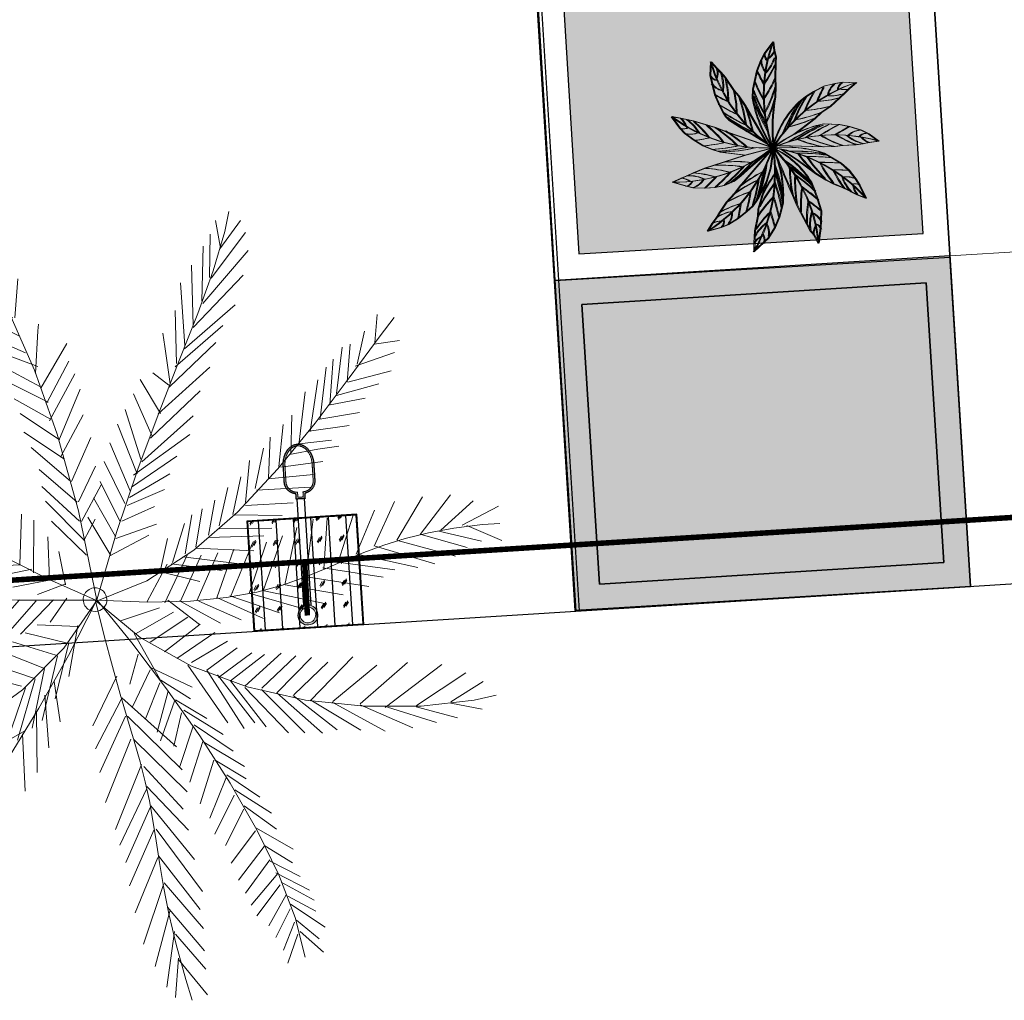
# Model space of a CAD drawing. Units: millimetres. Extents: x 681011 to 3152857, y 1779602 to 2467895.
# Drawn here: x 686440 to 686449, y 2466168 to 2466177 of the extents above; entities that cross this region are included whole.
import ezdxf

# ---------------------------------------------------------------- set-up
doc = ezdxf.new("R2010")
doc.units = ezdxf.units.MM
doc.linetypes.add('DASHED', pattern=[19.05, 12.7, -6.35])
for name, color, linetype, lineweight in [('5. TREEEE', 82, 'Continuous', 18), ('F.P. LINE', 1, 'Continuous', 30), ('SC Electrical', 5, 'Continuous', 20), ('WALL', 7, 'Continuous', 30), ('WALL LOW-HEIGHT', 7, 'Continuous', 25), ('WALL LOWHEIGHT', 7, 'Continuous', 13), ('window', 5, 'Continuous', 20)]:
    doc.layers.add(name, color=color, linetype=linetype, lineweight=lineweight)
doc.layers.add('green', color=7, linetype='Continuous', lineweight=15, true_color=0x8ea003)
for name, color, linetype in [('HATCH', 251, 'Continuous'), ('STCPL-E-CABLE ROUTING', 202, 'DASHED'), ('waLL HATCH', 253, 'Continuous')]:
    doc.layers.add(name, color=color, linetype=linetype)

# ---------------------------------------------------------------- blocks, each defined once
blk = doc.blocks.new('JH')
at = {"layer": '5. TREEEE', "color": 86, "lineweight": 15, "true_color": 0x1d7500}
for p, q in [((3601.85, 619.24), (3588.01, 651.13)), ((3602.12, 615.06), (3619.31, 648.11)), ((3439.92, 604.64), (3434.56, 633.26)), ((3441.1, 604.79), (3459.58, 633.98)), ((3596.77, 593.7), (3587.53, 632.61)), ((3593.62, 577.53), (3581.65, 619.62)), ((3597.5, 595.43), (3624.18, 624.89)), ((3436.67, 573.16), (3426.61, 610.76)), ((3437.85, 573.3), (3467.52, 618.24)), ((3588.28, 556.17), (3573.92, 609.03)), ((3593.67, 576.69), (3629.72, 604.24)), ((3435.99, 544.98), (3475.01, 596.45)), ((3436.36, 546.82), (3422.4, 591.71)), ((3582.88, 535.64), (3566.75, 590.07)), ((3575.54, 519.2), (3563.54, 574.74)), ((3588.33, 555.33), (3628, 578.91)), ((3438.26, 521.95), (3417.32, 570.15)), ((3439.44, 522.1), (3477.13, 565.04)), ((3767.12, 534.81), (3770.47, 557.87)), ((3568.25, 501.92), (3561.54, 553.59)), ((3582.94, 534.81), (3623.76, 553.42)), ((3732.47, 510.85), (3742.77, 550.3)), ((3746.93, 517.6), (3759.58, 553.47)), ((3440.82, 496.57), (3414.51, 544.7)), ((3563.26, 488.14), (3554.66, 543.06)), ((3720.36, 500.53), (3730.97, 539.19)), ((3441.34, 497.23), (3474.61, 537.23)), ((3554.97, 473.32), (3546.26, 529.91)), ((3575.59, 518.36), (3615.69, 535.25)), ((3768.68, 535.44), (3794.06, 537.56)), ((3442.65, 477.07), (3415.45, 522.7)), ((3698.3, 483.47), (3704.7, 521.34)), ((3711.5, 493.33), (3717.93, 526.68)), ((3748.95, 519.32), (3778.84, 525.97)), ((3442.14, 476.41), (3482.11, 515.45)), ((3567.41, 501.86), (3611.08, 515.62)), ((3687.89, 475.64), (3693.05, 512.11)), ((3732.78, 510.07), (3766.89, 513)), ((3547.96, 451.85), (3538.52, 506.72)), ((3722.23, 500.38), (3764.42, 505.67)), ((3447.06, 460.88), (3415.74, 501.22)), ((3676.24, 466.41), (3679.71, 495.86)), ((3711.97, 494.42), (3753.24, 497.53)), ((3231.89, 467.31), (3213, 488.69)), ((3242.3, 463.98), (3225.13, 484.6)), ((3256.69, 458.5), (3235.77, 490.19)), ((3449.48, 446.24), (3412.64, 487.68)), ((3447.58, 461.55), (3477.17, 492.72)), ((3542.45, 433), (3530.29, 491.05)), ((3562.37, 488.93), (3608.41, 491.91)), ((3654.95, 449.66), (3660.27, 488)), ((3699.22, 485.65), (3745.94, 490.96)), ((3264.21, 456.02), (3250.48, 481.7)), ((3276.77, 450.11), (3260.46, 480.19)), ((3285.26, 445.17), (3269.59, 475.78)), ((3449.48, 446.24), (3481.43, 477.71)), ((3554.19, 472.43), (3607.55, 479.25)), ((3634, 427.62), (3636.79, 476.7)), ((3644.25, 438.1), (3648.3, 479.54)), ((3687.57, 476.42), (3734.44, 483.6)), ((3296.1, 440.01), (3281.94, 467.51)), ((3452.42, 432.26), (3412.85, 471.57)), ((3539.81, 421.91), (3524.62, 474.72)), ((3675.46, 466.09), (3723.73, 472.03)), ((3229.31, 465.16), (3202.88, 456.26)), ((3240.37, 462.37), (3215.02, 452.17)), ((3252.51, 458.28), (3226.29, 445.19)), ((3309.96, 435.17), (3294.39, 460.42)), ((3325.96, 427.76), (3306.96, 461.06)), ((3453.59, 432.41), (3483.19, 463.58)), ((3547.85, 453.53), (3600.1, 464.47)), ((3620.02, 417.45), (3622.36, 460.91)), ((3666.6, 458.9), (3702.43, 459.81)), ((3265.28, 454.73), (3237.03, 438.85)), ((3274.3, 449.15), (3246.15, 427.89)), ((3454.32, 416.96), (3412.92, 456.64)), ((3455.5, 417.1), (3485.46, 450.12)), ((3542.4, 433.84), (3592.54, 451.38)), ((3611.65, 406.82), (3611.02, 450.9)), ((3655.58, 448.11), (3693.89, 451.83)), ((3284.83, 447), (3255.82, 422.84)), ((3297.28, 439.9), (3266.66, 417.68)), ((3346.36, 416.37), (3325.21, 445.69)), ((3361.07, 407.88), (3339.71, 441.39)), ((3537.65, 403.27), (3522.11, 448.5)), ((3598.92, 393.54), (3599.37, 441.67)), ((3645.02, 438.41), (3682.41, 439.95)), ((3309.31, 434.64), (3278.58, 411.23)), ((3460.13, 403.93), (3418.43, 436.4)), ((3460.13, 403.93), (3484.35, 435.04)), ((3535.85, 392.23), (3517.17, 433.89)), ((3539.86, 421.07), (3586.77, 436.71)), ((3591.01, 384.01), (3592.39, 434.32)), ((3635.41, 426.38), (3672.15, 433.99)), ((3323.48, 426.79), (3294.05, 404.46)), ((3374.7, 400.68), (3354.2, 430.54)), ((3465.79, 392.08), (3422.1, 426.1)), ((3463.29, 392.97), (3485.81, 423.26)), ((3536.76, 404.06), (3583.45, 423.05)), ((3581.08, 372.76), (3578.87, 425.24)), ((3343.35, 416.05), (3310.26, 399.41)), ((3388.02, 389.93), (3370.95, 418.29)), ((3404.34, 379.51), (3382.12, 416.68)), ((3469.98, 382.44), (3416.73, 416.47)), ((3532.74, 375.22), (3515.96, 413.64)), ((3611.96, 406.05), (3646.05, 413.49)), ((3622.67, 417.61), (3660.98, 421.34)), ((3782.2, 369.91), (3829.86, 415.42)), ((3803.98, 378.72), (3852.43, 420.02)), ((3827.16, 386.28), (3868.8, 417.58)), ((3853.77, 394.32), (3879.72, 412.95)), ((3356.23, 407.13), (3320.67, 389.52)), ((3420.23, 370.91), (3396.08, 406.47)), ((3469.98, 382.44), (3490.44, 410.09)), ((3535.9, 391.39), (3580.29, 406.88)), ((3573.33, 360.58), (3566.92, 412.27)), ((3762.75, 362.05), (3802.94, 408.15)), ((3372.88, 400.25), (3335.17, 385.22)), ((3433.65, 361.35), (3411.33, 397.34)), ((3474.53, 365.08), (3422.16, 401.6)), ((3477.11, 368.39), (3496.32, 401.26)), ((3533.04, 357.59), (3512.97, 394.95)), ((3566.83, 349.81), (3560.74, 396.2)), ((3601.57, 393.7), (3636.43, 401.46)), ((3746.27, 353.58), (3783.97, 396.87)), ((3387.91, 388.75), (3348.06, 376.31)), ((3480.56, 355.07), (3504.34, 389.7)), ((3533.69, 373.6), (3577.03, 392.38)), ((3592.88, 383.86), (3624.95, 389.58)), ((3727.75, 347.91), (3768.42, 390.58)), ((3856.42, 394.49), (3879.8, 390.37)), ((3206.8, 356.27), (3174.31, 382.94)), ((3229.56, 353.71), (3197.52, 381.47)), ((3254.19, 346.48), (3214.35, 380.13)), ((3276.17, 343.6), (3234.6, 379.27)), ((3325.27, 336.3), (3268.41, 378.46)), ((3404.87, 378.87), (3368.03, 366.74)), ((3443.1, 353.94), (3426.03, 382.3)), ((3532.99, 358.42), (3574.66, 377.09)), ((3582.17, 372.29), (3616.89, 378.18)), ((3703.64, 338.16), (3746.16, 385.2)), ((3806.16, 377.79), (3856.32, 379.07)), ((3827.79, 384.72), (3867.35, 385.34)), ((3300.96, 338.24), (3252.06, 376.37)), ((3346.31, 331.24), (3297.57, 371.25)), ((3418.94, 369.84), (3382.09, 357.72)), ((3473.05, 329.76), (3454.6, 368.97)), ((3486.73, 343.88), (3511.98, 376.31)), ((3533.75, 346.71), (3511.71, 375.54)), ((3559.7, 340.59), (3550.85, 375.92)), ((3576.13, 362.61), (3611.63, 368.82)), ((3659.92, 323.2), (3701.66, 369.93)), ((3681.24, 330.91), (3724.38, 376.4)), ((3784.07, 369.77), (3838.91, 368.41)), ((3364.09, 327.57), (3324.23, 365.74)), ((3382.32, 324.99), (3343.4, 360.82)), ((3406.81, 315.89), (3359.12, 364.46)), ((3428.17, 310.05), (3379.08, 359.86)), ((3431.07, 359.2), (3400.67, 352.45)), ((3460.92, 340.4), (3443.75, 367.58)), ((3495.55, 330.63), (3518.16, 365.12)), ((3531.4, 344.03), (3574.63, 364.48)), ((3568.07, 351.21), (3603.55, 361.94)), ((3647.64, 315.53), (3684.85, 366.75)), ((3765.4, 362.22), (3823.05, 358.38)), ((3207.58, 356.58), (3171.61, 353.8)), ((3231.74, 352.78), (3181.14, 345.9)), ((3444.7, 304.97), (3400.13, 354.8)), ((3441.81, 352.86), (3405.5, 340.09)), ((3503.2, 317.24), (3522.79, 351.95)), ((3636.59, 313.77), (3665.11, 355.15)), ((3749.38, 354.84), (3797.83, 353.62)), ((3251.38, 348.96), (3199.87, 335.37)), ((3274.61, 342.97), (3220.47, 324.7)), ((3450.83, 347.28), (3413.55, 336.98)), ((3503.35, 316.06), (3457.67, 342.06)), ((3532.43, 328.13), (3566.56, 346.31)), ((3560.01, 339.81), (3589.9, 346.47)), ((3620.09, 309.82), (3634.46, 343.67)), ((3627.41, 311.87), (3648.77, 348.55)), ((3729.62, 347.76), (3740.89, 333.31)), ((3299.4, 337.61), (3248.85, 317.17)), ((3324.34, 334.12), (3273.63, 311.81)), ((3458.45, 339.43), (3425.69, 326.34)), ((3515.04, 303.77), (3526.75, 339.3)), ((3589.91, 299.43), (3603.02, 336.39)), ((3605.78, 304.94), (3619.07, 334.74)), ((3683.26, 332.63), (3721.79, 315.64)), ((3703.79, 340.03), (3734.7, 321.77)), ((3344.76, 330.61), (3294.83, 308.62)), ((3362.22, 327.72), (3310.58, 303.23)), ((3384.04, 322.97), (3324.93, 299.07)), ((3470.15, 330.62), (3436.53, 314.63)), ((3574.04, 293.92), (3593.07, 329.66)), ((3484.65, 319.77), (3457.15, 312.15)), ((3649.03, 318.8), (3694.27, 300.9)), ((3662.11, 322.28), (3707.65, 308.11)), ((3406.98, 313.24), (3349.42, 289.97)), ((3428.02, 308.18), (3376.86, 284.78)), ((3621.81, 307.8), (3660.2, 288.94)), ((3633.48, 312.51), (3677.16, 293.98)), ((3443.15, 304.34), (3398.37, 280.81)), ((3464.66, 300.37), (3419.25, 278.39)), ((3591.78, 299.28), (3627.06, 279.16)), ((3605.63, 303.07), (3641.83, 285.13)), ((3574.5, 295.01), (3609.32, 273.8)), ((3588.24, 270.4), (3607.49, 280.66)), ((3605.56, 268.23), (3638.87, 285.98)), ((3623.27, 265.31), (3655.9, 280.8)), ((3574.67, 272.67), (3605.9, 240.84)), ((3587.85, 271.14), (3624.05, 235.31)), ((3641.82, 259.04), (3681.9, 276.6)), ((3664.22, 249.12), (3702.72, 269.64)), ((3510.74, 264.71), (3464.19, 256.75)), ((3509.65, 265.17), (3511.18, 227.8)), ((3605.61, 266.35), (3637.28, 231.9)), ((3622.93, 264.18), (3652.72, 229.68)), ((3679.27, 247.63), (3726.06, 266.87)), ((3697.13, 239.09), (3740.07, 261.98)), ((3495.04, 256.55), (3443.99, 244.06)), ((3494.57, 255.46), (3503.9, 216.71)), ((3535.55, 254.83), (3513.63, 239.64)), ((3548.63, 253.79), (3539.07, 228.21)), ((3547.86, 253.48), (3578.25, 247.67)), ((3642.22, 258.3), (3672.8, 222.32)), ((3662.25, 252.82), (3686.86, 215.56)), ((3713.71, 236.53), (3751.47, 256.65)), ((3726.99, 231.24), (3767.65, 254.82)), ((3459.79, 243.18), (3422.86, 248.87)), ((3482.92, 246.23), (3424.24, 232.46)), ((3483.55, 244.67), (3495.84, 205.31)), ((3534.19, 242.52), (3502.83, 212.66)), ((3680.01, 248.03), (3703.84, 212.25)), ((3447.25, 234.73), (3399.25, 238.35)), ((3471.44, 234.35), (3417.11, 223.25)), ((3471.44, 234.35), (3486.84, 196.25)), ((3551.96, 238.85), (3545.54, 205.5)), ((3552.74, 239.17), (3591.38, 237.59)), ((3698.61, 239.88), (3717.11, 206.97)), ((3714.06, 237.66), (3733.44, 199.51)), ((3431.85, 227.27), (3376.82, 227.67)), ((3462.12, 226.06), (3406.25, 209.81)), ((3462.43, 225.28), (3475.82, 185.46)), ((3533.31, 226.79), (3496.5, 194.72)), ((3558.71, 224.39), (3606.53, 224.72)), ((3728.12, 230.9), (3748.24, 193.15)), ((3746.57, 228.38), (3758.26, 197.54)), ((3412.12, 214.42), (3359.76, 216.85)), ((3414.79, 216.45), (3390.33, 173.72)), ((3453.9, 217.31), (3393.53, 196.52)), ((3561.99, 223), (3554.63, 187.46)), ((3759.25, 217.07), (3771.63, 188.5)), ((3455.47, 213.42), (3464.95, 176.54)), ((3533.99, 211.68), (3494.7, 176.8)), ((3566.07, 212.89), (3564.2, 170.52)), ((3566.39, 212.11), (3612.02, 213.37)), ((3774.4, 211.84), (3789.88, 179.22)), ((3791.03, 207.4), (3826.61, 210.2)), ((3391.37, 202.91), (3340.69, 204.51)), ((3393.37, 204.43), (3374.28, 161.56)), ((3444.76, 201.85), (3384.23, 183.72)), ((3444.76, 201.85), (3456.87, 169.66)), ((3573.6, 198.74), (3620.79, 200.63)), ((3791.08, 205.52), (3804.34, 171.72)), ((3808.59, 195.85), (3841.46, 201.96)), ((3373.64, 191.58), (3318.95, 190.14)), ((3372.97, 191.08), (3366.77, 154.81)), ((3438.09, 193.73), (3386.76, 172.98)), ((3435.44, 193.56), (3448.81, 158.26)), ((3535.75, 196.11), (3489.78, 157.63)), ((3533.57, 197.04), (3556.22, 179.06)), ((3573.45, 196.88), (3575, 154.98)), ((3583.31, 183.67), (3630.03, 188.98)), ((3807.85, 195.45), (3814.6, 166.73)), ((3822.31, 187.95), (3862.23, 196.87)), ((3357.24, 181.27), (3299.9, 173.61)), ((3359.59, 180.95), (3355.4, 146.2)), ((3429.4, 183.88), (3380.4, 164.08)), ((3429.4, 183.88), (3444.18, 147.34)), ((3533.47, 181.62), (3492.3, 151.41)), ((3533.62, 183.49), (3563.17, 152.91)), ((3822.7, 187.21), (3832.46, 158.19)), ((3832.62, 181.09), (3849.53, 151.14)), ((3837.06, 183.46), (3872.44, 179.5)), ((3420.25, 172.95), (3369.56, 146.13)), ((3421.34, 172.48), (3441.11, 132.53)), ((3589.58, 172.64), (3639.89, 175.78)), ((3337.85, 166.58), (3276.99, 159.4)), ((3341.2, 169.11), (3348.71, 141.13)), ((3532.44, 164.01), (3489.56, 131.3)), ((3536.02, 166.36), (3563.86, 133.29)), ((3599.76, 158.66), (3648.81, 164.91)), ((3850.92, 169.93), (3888.62, 163.41)), ((3851.66, 170.33), (3872.57, 145.36)), ((3320.47, 153.41), (3255.59, 143.19)), ((3414.23, 158.75), (3365.41, 131.78)), ((3415.32, 158.29), (3435.24, 120.2)), ((3607.58, 148.25), (3660.37, 154.21)), ((3319.13, 152.39), (3295.68, 108.32)), ((3407.57, 146.11), (3360.79, 116.34)), ((3407.57, 146.11), (3429.68, 107.1)), ((3537.01, 150.48), (3493.67, 116.68)), ((3537.01, 150.48), (3562.67, 118.33)), ((3596.31, 151.85), (3625.84, 120.62)), ((3621.04, 132.88), (3672.86, 145.68)), ((3301.74, 139.22), (3248.78, 128.56)), ((3297.71, 140.38), (3276.96, 94.14)), ((3634.95, 118.6), (3685.99, 135.61)), ((3282.01, 126.38), (3230.42, 108.34)), ((3281.34, 125.87), (3263.22, 90.05)), ((3333.33, 129.48), (3332.32, 130.82)), ((3401.23, 132.69), (3360.06, 102.48)), ((3401.55, 131.91), (3421.47, 93.83)), ((3538.63, 133.04), (3495.6, 98.46)), ((3537.22, 134.28), (3566.47, 99.97)), ((3601.29, 134.48), (3632.81, 104.79)), ((3392.56, 118.33), (3353.9, 81.9)), ((3392.25, 119.11), (3419.99, 70.61)), ((3636.04, 118.14), (3652.75, 63.37)), ((3649.48, 107.28), (3692.26, 124.57)), ((3265.96, 114.22), (3220.94, 91.68)), ((3262.94, 114.03), (3246.49, 81.58)), ((3539.01, 114.2), (3496.76, 79.93)), ((3540.25, 115.6), (3568.87, 82.84)), ((3607.96, 116.3), (3631.98, 93.54)), ((3649.94, 108.37), (3666.02, 55.16)), ((3385.46, 100.08), (3346.97, 61)), ((3385.77, 99.3), (3406.82, 51.72)), ((3539.2, 102.51), (3495.75, 57.81)), ((3540.45, 103.92), (3571.27, 65.72)), ((3615.59, 100.99), (3640.35, 74.55)), ((3659.64, 97.82), (3704.95, 104.37)), ((3241.89, 95.98), (3210.93, 79.89)), ((3244.24, 95.66), (3230.44, 69.42)), ((3660.42, 98.13), (3676.79, 48.66)), ((3541.9, 89.13), (3572.26, 49.83)), ((3619.69, 86.12), (3647.83, 58.06)), ((3674.17, 86.5), (3717.62, 88.69)), ((3674.48, 85.72), (3687.76, 30.48)), ((3376.04, 76.37), (3342.7, 35.75)), ((3377.13, 75.91), (3401.62, 24.28)), ((3542.11, 72.93), (3576.23, 28.82)), ((3687.92, 74.87), (3732.78, 75.81)), ((3688.23, 74.09), (3697.31, 18.05)), ((3543.52, 71.69), (3517.65, 30.47)), ((3367.55, 54.84), (3390.98, -5.35)), ((3545.14, 54.25), (3524.37, 25.05)), ((3545.14, 54.25), (3574.41, 15.42)), ((3701.68, 58.72), (3747.65, 54.68)), ((3702, 57.94), (3712, 4.09)), ((3367.4, 52.97), (3341.68, 13.63)), ((3544.41, 40.39), (3527.08, 7.14)), ((3545.5, 39.92), (3576.97, -4.35)), ((3715.76, 41.79), (3760.19, 32.61)), ((3716.08, 41.02), (3723.55, -2.1)), ((3360.48, 27.56), (3340.51, -5.85)), ((3361.58, 27.1), (3377.8, -24.25)), ((3725.94, 27.81), (3734.49, -11.25)), ((3547.27, 24.35), (3524.19, -10.31)), ((3548.83, 24.98), (3579.54, -24.13)), ((3727.34, 26.57), (3764.16, 11.6)), ((3740.02, 10.89), (3769.85, -11.43)), ((3550.61, 4.89), (3528.15, -31.32)), ((3552.18, 1.01), (3581.34, -48.73)), ((3741.59, 7), (3742.96, -27.73)), ((3354.99, -3.61), (3341.99, -29.67)), ((3356.08, -4.08), (3365.86, -37.22)), ((3551.49, -21.89), (3527.28, -47.06)), ((3553.04, -21.26), (3581.72, -67.58)), ((3552.03, -43.39), (3534.03, -61.52)), ((3554.51, -40.57), (3578.52, -88.77)), ((3552.86, -56.62), (3540.16, -78.94)), ((3552.08, -56.94), (3569.52, -97.84))]:
    blk.add_line(p, q, dxfattribs=at)
for points in [[(3533.42, 280.95), (3499.66, 321.61), (3473.62, 368.33), (3454.83, 419.2), (3442.8, 472.31), (3437.06, 525.75), (3437.14, 577.62), (3442.55, 626.01), (3447.34, 646.04)], [(3533.74, 281.98), (3531.96, 328.47), (3532.89, 367.57), (3536.07, 400.37), (3541.05, 427.95), (3547.37, 451.39), (3554.61, 471.78), (3562.29, 490.19), (3569.98, 507.7), (3577.28, 525.31), (3584, 543.59), (3590.03, 563.05), (3595.24, 584.17), (3599.5, 607.45), (3602.68, 633.37), (3603.78, 649.37)], [(3532.8, 281.77), (3551.29, 327.8), (3579.19, 370.65), (3614.06, 410.4), (3653.48, 447.15), (3695.02, 480.97), (3736.23, 511.96), (3774.7, 540.21), (3791.35, 553.01)], [(3666.55, 457.79), (3671.25, 483.58), (3674.15, 502.7)], [(3535.32, 281.2), (3495.01, 313.89), (3453.01, 345.75), (3410.08, 375.91), (3367, 403.54), (3324.53, 427.79), (3283.44, 447.82), (3244.5, 462.78), (3208.48, 471.83)], [(3532.02, 281.46), (3595.57, 300), (3653.05, 319.41), (3705.04, 338.8), (3752.12, 357.3), (3794.86, 374.06), (3833.84, 388.19), (3869.63, 398.82), (3887.87, 402.27)], [(3533.11, 280.99), (3501.33, 288.89), (3473.19, 296.41), (3448.17, 303.51), (3425.72, 310.1), (3405.3, 316.13), (3386.37, 321.52), (3368.4, 326.21), (3350.83, 330.13), (3333.13, 333.31), (3314.64, 336.15), (3294.74, 339.18), (3272.78, 342.88), (3248.12, 347.77), (3220.1, 354.35), (3188.09, 363.12), (3169.2, 369.04)], [(3730.97, 348.99), (3765.01, 344.14), (3777.04, 342.22)], [(3532.76, 281.62), (3483.33, 256.22), (3435.43, 229.34), (3389.4, 201.33), (3345.56, 172.55), (3304.25, 143.37), (3265.8, 114.15), (3230.54, 85.24), (3220.23, 76.07)], [(3533.58, 282.09), (3489.97, 252.23), (3452.13, 214.43), (3420.12, 170.66), (3394.01, 122.87), (3373.85, 73.04), (3359.71, 23.13), (3351.66, -24.89), (3350.78, -45.46)], [(3532.38, 282.45), (3615.25, 265.46), (3685.05, 246.13), (3743.31, 225.34), (3791.54, 203.99), (3831.26, 182.96), (3864, 163.14), (3884.05, 150.12)], [(3533.89, 281.31), (3533.73, 209.97), (3536.55, 146.47), (3541.16, 90.15), (3546.34, 40.37), (3550.88, -3.51), (3553.56, -42.16), (3553.18, -76.22), (3550.65, -92.58)], [(3533.89, 281.31), (3552.46, 238.66), (3570.26, 203.83), (3587.36, 175.66), (3603.81, 152.97), (3619.68, 134.6), (3635.04, 119.37), (3649.95, 106.11), (3664.48, 93.67), (3678.69, 80.97), (3692.69, 67.42), (3706.56, 52.5), (3720.42, 35.73), (3734.35, 16.61), (3748.47, -5.36), (3756.4, -19.3)], [(3740.35, 226.39), (3779.15, 228.45), (3785.25, 228.86)], [(3377.16, 193.29), (3351.41, 195.59), (3326.63, 195.2)], [(3332.83, 163.56), (3329.55, 135.44), (3328.03, 125.69)]]:
    blk.add_lwpolyline(points, dxfattribs=at)
blk.add_lwpolyline([(3524.22, 276.49, 1), (3544.19, 284.57, 1)], format="xyb", close=True, dxfattribs=at)
blk = doc.blocks.new('Z$W@#4CBD3CC2')
at = {"layer": '5. TREEEE', "color": 84, "xscale": 0.004914410756502259, "yscale": 0.004914410756502259, "zscale": 0.004914410756502259, "rotation": 90}
blk.add_blockref('JH', (3.3858, -15.3662), dxfattribs=at)
blk = doc.blocks.new('Z$W@#02E1351C')
at = {"layer": '5. TREEEE', "color": 72}
for p, q in [((1.408, 3.077), (1.533, 3.261)), ((1.533, 3.261), (1.557, 3.129)), ((1.356, 2.966), (1.408, 3.077)), ((1.557, 3.129), (1.583, 3.031)), ((0.579, 2.919), (0.579, 2.709)), ((0.579, 2.919), (0.677, 2.821)), ((1.298, 2.806), (1.356, 2.966)), ((1.583, 3.031), (1.583, 2.938)), ((1.583, 2.938), (1.583, 2.702)), ((0.677, 2.821), (0.736, 2.763)), ((0.736, 2.763), (0.808, 2.69)), ((1.268, 2.637), (1.298, 2.806)), ((0.579, 2.709), (0.659, 2.411)), ((0.808, 2.69), (0.951, 2.487)), ((1.247, 2.517), (1.268, 2.637)), ((1.583, 2.702), (1.594, 2.574)), ((2.193, 2.516), (2.348, 2.605)), ((2.348, 2.605), (2.519, 2.651)), ((2.519, 2.651), (2.636, 2.672)), ((2.636, 2.672), (2.825, 2.672)), ((2.839, 2.677), (2.733, 2.572)), ((0.951, 2.487), (1.029, 2.409)), ((1.247, 2.378), (1.247, 2.517)), ((1.594, 2.574), (1.594, 2.408)), ((2.072, 2.431), (2.193, 2.516)), ((2.666, 2.504), (2.592, 2.43)), ((2.733, 2.572), (2.666, 2.504)), ((0.659, 2.411), (0.73, 2.259)), ((1.029, 2.409), (1.13, 2.264)), ((1.964, 2.341), (2.072, 2.431)), ((2.451, 2.289), (2.315, 2.194)), ((2.592, 2.43), (2.451, 2.289)), ((0.73, 2.259), (0.798, 2.141)), ((0.798, 2.141), (0.843, 2.077)), ((1.13, 2.264), (1.494, 1.681)), ((2.315, 2.194), (2.214, 2.093)), ((0.138, 1.878), (0, 2.051)), ((0.136, 2.033), (0, 2.051)), ((0.332, 1.998), (0.136, 2.033)), ((0.542, 1.942), (0.332, 1.998)), ((0.843, 2.077), (0.893, 2.026)), ((0.893, 2.026), (1.494, 1.681)), ((2.214, 2.093), (1.911, 1.845)), ((2.357, 2.018), (2.602, 2.018)), ((2.602, 2.018), (2.756, 1.991)), ((2.756, 1.991), (2.945, 1.94)), ((0.138, 1.878), (0.217, 1.799)), ((0.684, 1.904), (0.542, 1.942)), ((0.872, 1.839), (0.684, 1.904)), ((1.583, 1.622), (0.872, 1.839)), ((2.945, 1.94), (3.059, 1.887)), ((3.059, 1.887), (3.215, 1.78)), ((0.217, 1.799), (0.368, 1.694)), ((0.368, 1.694), (0.506, 1.614)), ((2.657, 1.694), (2.537, 1.673)), ((2.88, 1.714), (2.657, 1.694)), ((2.988, 1.733), (2.88, 1.714)), ((3.066, 1.754), (2.988, 1.733)), ((3.215, 1.78), (3.066, 1.754)), ((0.506, 1.614), (0.646, 1.563)), ((0.646, 1.563), (0.776, 1.528)), ((0.776, 1.528), (1.159, 1.494)), ((1, 1.084), (1.583, 1.622)), ((1.583, 1.622), (1.094, 1.008)), ((1.159, 1.494), (1.583, 1.622)), ((1.583, 1.524), (1.583, 1.624)), ((2.37, 1.662), (1.671, 1.662)), ((1.959, 1.451), (1.711, 1.604)), ((2.537, 1.673), (2.37, 1.662)), ((2.378, 1.566), (2.646, 1.418)), ((0.83, 1.375), (0.684, 1.322)), ((1.159, 1.494), (0.83, 1.375)), ((1.559, 1.303), (1.583, 1.524)), ((2.266, 1.244), (1.959, 1.451)), ((2.646, 1.418), (2.772, 1.312)), ((0.541, 1.269), (0.372, 1.191)), ((0.684, 1.322), (0.541, 1.269)), ((1.504, 1.097), (1.559, 1.303)), ((2.429, 1.15), (2.266, 1.244)), ((2.772, 1.312), (2.881, 1.183)), ((0.185, 1.104), (0.05, 1.039)), ((0.276, 1.146), (0.185, 1.104)), ((0.372, 1.191), (0.276, 1.146)), ((0.848, 1.013), (1, 1.084)), ((1.384, 0.839), (1.504, 1.097)), ((1.504, 1.097), (1.448, 0.887)), ((2.194, 1.109), (2.254, 0.98)), ((2.549, 1.093), (2.429, 1.15)), ((2.712, 1.034), (2.549, 1.093)), ((2.881, 1.183), (2.947, 1.089)), ((2.947, 1.089), (3.051, 0.89)), ((0.05, 1.039), (0.267, 0.981)), ((0.267, 0.981), (0.373, 0.962)), ((0.373, 0.962), (0.554, 0.962)), ((0.554, 0.962), (0.709, 0.976)), ((0.709, 0.976), (0.848, 1.013)), ((1.094, 1.008), (1.016, 0.896)), ((2.254, 0.98), (2.302, 0.85)), ((2.917, 0.939), (2.712, 1.034)), ((3.051, 0.89), (2.917, 0.939)), ((1.016, 0.896), (0.897, 0.755)), ((1.299, 0.707), (1.351, 0.783)), ((1.351, 0.783), (1.384, 0.839)), ((1.448, 0.887), (1.389, 0.667)), ((1.753, 0.687), (1.767, 0.767)), ((1.767, 0.767), (1.767, 0.846)), ((1.991, 0.738), (1.918, 0.893)), ((2.302, 0.85), (2.367, 0.669)), ((0.897, 0.755), (0.798, 0.597)), ((1.081, 0.51), (1.206, 0.615)), ((1.206, 0.615), (1.299, 0.707)), ((1.389, 0.667), (1.389, 0.556)), ((1.717, 0.55), (1.753, 0.687)), ((2.054, 0.629), (1.991, 0.738)), ((2.153, 0.457), (2.054, 0.629)), ((2.367, 0.669), (2.367, 0.517)), ((0.749, 0.511), (0.684, 0.419)), ((0.798, 0.597), (0.749, 0.511)), ((0.932, 0.413), (1.081, 0.51)), ((1.389, 0.556), (1.348, 0.326)), ((1.658, 0.389), (1.717, 0.55)), ((2.367, 0.517), (2.367, 0.401)), ((0.684, 0.419), (0.616, 0.297)), ((0.616, 0.297), (0.824, 0.36)), ((0.824, 0.36), (0.932, 0.413)), ((1.348, 0.326), (1.348, 0.229)), ((1.561, 0.22), (1.658, 0.389)), ((2.213, 0.353), (2.153, 0.457)), ((2.26, 0.306), (2.213, 0.353)), ((2.34, 0.167), (2.26, 0.306)), ((2.367, 0.401), (2.34, 0.167)), ((1.34, 0), (1.496, 0.155)), ((1.348, 0.229), (1.348, 0.147)), ((1.496, 0.155), (1.561, 0.22)), ((1.348, 0.147), (1.348, 0.015))]:
    blk.add_line(p, q, dxfattribs=at)
for centre, radius, start, end in [((3.827, 2.51), 2.414, 161.8706, 201.5936), ((1.532, 3.065), 0.125, 173.7791, 233.0395), ((1.284, 3.222), 0.288, 308.4321, 338.3515), ((2.876, 3.66), 2.414, 197.8706, 237.5936), ((1.653, 2.989), 0.297, 182.879, 221.5346), ((0.157, 3.457), 1.518, 326.0526, 338.8318), ((0.998, 3.169), 0.584, 317.4391, 345.0127), ((0.401, 2.741), 0.288, 344.4321, 14.3515), ((3.853, 4.065), 2.848, 206.1883, 211.1386), ((0.693, 2.76), 0.125, 209.7791, 269.0395), ((0.2, 2.53), 0.584, 353.4391, 21.0127), ((-0.649, 2.268), 1.518, 2.0526, 14.8318), ((3.855, 3.829), 2.848, 204.5673, 211.2107), ((-0.148, 3.369), 1.855, 327.5529, 339.111), ((3.671, 0.411), 2.414, 110.5185, 149.8955), ((2.699, 2.415), 0.297, 131.1808, 169.8364), ((2.684, 2.557), 0.125, 122.081, 181.3414), ((0.836, 2.769), 0.297, 218.879, 257.5346), ((-0.844, 2.018), 1.855, 3.5529, 15.111), ((3.877, 3.61), 2.848, 202.9483, 211.3077), ((-0.82, 3.224), 2.5, 334.6755, 344.6307), ((4.723, 1.207), 2.848, 152.8691, 159.5126), ((4.907, 1.355), 2.848, 154.4902, 159.4404), ((2.435, 3.04), 0.584, 265.741, 293.3146), ((2.653, 2.848), 0.288, 256.734, 286.6534), ((1.983, 4.933), 2.848, 242.1883, 247.1386), ((-1.302, 1.506), 2.5, 10.6755, 20.6307), ((3.107, 2.755), 1.898, 191.4328, 216.5672), ((3.904, 3.464), 2.848, 201.6825, 211.4019), ((3.929, 3.356), 2.848, 200.5186, 211.4981), ((-0.646, 2.903), 2.294, 337.0347, 347.4268), ((4.426, 2.024), 2.858, 172.2674, 187.7326), ((3.004, 1.328), 1.451, 135.7618, 168.2382), ((4.398, 0.856), 2.848, 148.8205, 159.8), ((4.467, 0.943), 2.848, 149.9844, 159.7037), ((4.565, 1.054), 2.848, 151.2501, 159.6096), ((1.881, 4.063), 1.855, 275.8548, 287.4128), ((2.139, 3.879), 1.518, 274.3545, 287.1337), ((2.123, 4.743), 2.848, 240.5673, 247.2107), ((2.27, 4.579), 2.848, 238.9483, 247.3077), ((-0.974, 1.349), 2.294, 13.0347, 23.4268), ((1.351, 4.5), 2.5, 282.9774, 292.9325), ((1.386, 4.028), 2.414, 234.9681, 274.6912), ((-0.035, 1.801), 0.288, 21.5297, 51.4491), ((-0.068, 1.512), 0.584, 30.5366, 58.1102), ((-0.587, 0.791), 1.518, 39.1502, 51.9294), ((2.378, 4.476), 2.848, 237.6825, 247.4019), ((2.462, 4.404), 2.848, 236.5186, 247.4981), ((2.843, 0.108), 1.971, 104.2752, 129.7248), ((1.207, 4.165), 2.294, 285.3366, 295.7287), ((3.469, -0.604), 2.848, 114.3202, 125.2997), ((3.575, -0.571), 2.848, 115.4841, 125.2035), ((3.719, -0.535), 2.848, 116.7498, 125.1093), ((3.936, -0.498), 2.848, 118.3688, 125.0123), ((4.171, -0.481), 2.848, 119.9899, 124.9402), ((0.187, 1.993), 0.125, 246.8767, 306.1371), ((-0.592, 0.474), 1.855, 40.6505, 52.2085), ((-0.648, -0.211), 2.5, 47.7731, 57.7282), ((-0.291, -0.138), 2.294, 50.1322, 60.5244), ((2.618, -0.558), 2.414, 75.6722, 115.3952), ((3.211, 3.465), 1.855, 241.3545, 252.9126), ((3.319, 3.167), 1.518, 239.8542, 252.6334), ((3.088, 2.308), 0.584, 231.2407, 258.8143), ((2.951, 1.643), 0.297, 96.6805, 135.3361), ((3.02, 1.769), 0.125, 87.5807, 146.8411), ((3.16, 2.026), 0.288, 222.2337, 252.1531), ((0.295, 2.086), 0.297, 255.9765, 294.6321), ((-0.095, 4.504), 2.848, 279.2858, 284.2361), ((0.131, 4.437), 2.848, 277.6648, 284.3082), ((2.714, 3.931), 2.294, 250.8363, 261.2284), ((3.022, 4.126), 2.5, 248.4771, 258.4323), ((0.009, 3.452), 2.414, 270.9681, 310.6912), ((-0.734, 2.297), 2.414, 304.0339, 343.7569), ((0.347, 4.395), 2.848, 276.0458, 284.4052), ((0.495, 4.378), 2.848, 274.7801, 284.4994), ((0.606, 4.371), 2.848, 273.6161, 284.5957), ((-0.783, 1.147), 2.414, 332.034, 11.355), ((1.843, -0.381), 2.02, 74.6147, 97.3853), ((75.339, 35.13), 81.01, 204.43254, 205), ((1.046, 0.362), 1.37, 33.0736, 66.9264), ((0.044, 0.846), 1.724, 0, 26.7507), ((1.304, -0.775), 2.414, 43.6319, 83.355), ((-0.052, -0.153), 2.414, 7.6319, 47.355), ((2.001, -1.265), 2.848, 82.2799, 93.2595), ((2.108, -1.294), 2.848, 83.4439, 93.1632), ((3.766, 2.979), 2.294, 218.796, 229.1882), ((1.101, -0.904), 2.294, 86.1322, 96.5244), ((-0.917, 3.212), 2.848, 310.7801, 320.4994), ((-0.823, 3.272), 2.848, 309.6161, 320.5957), ((-1.334, 1.692), 2.848, 342.6819, 353.6614), ((0.224, -0.959), 2.848, 46.2799, 57.2595), ((2.249, -1.34), 2.848, 84.7096, 93.069), ((4.131, 2.981), 2.5, 216.4368, 226.392), ((2.453, -1.424), 2.848, 86.3286, 92.972), ((3.941, 2.321), 1.855, 209.3143, 220.8723), ((0.499, -0.585), 1.855, 76.6505, 88.2085), ((0.855, -1.173), 2.5, 83.7731, 93.7282), ((-1.246, 3.047), 2.848, 313.6648, 320.3082), ((-1.047, 3.139), 2.848, 312.0458, 320.4052), ((2.557, -0.757), 2.294, 119.198, 129.5901), ((-1.38, 1.591), 2.848, 343.8458, 353.5652), ((3.549, -0.035), 2.294, 146.796, 157.1882), ((-1.034, 0.333), 2.848, 10.2799, 21.2595), ((-1.028, 0.222), 2.848, 11.4439, 21.1632), ((0.294, -1.046), 2.848, 47.4439, 57.1632), ((4.147, 1.437), 2.294, 182.796, 193.1882), ((0.381, -1.166), 2.848, 48.7096, 57.069), ((2.661, -1.534), 2.848, 87.9496, 92.8999), ((3.874, 2.011), 1.518, 207.814, 220.5932), ((0.169, 0.816), 0.288, 57.5297, 87.4491), ((0.312, 0.563), 0.584, 66.5366, 94.1102), ((0.316, -0.326), 1.518, 75.1502, 87.9294), ((0.268, 1.241), 0.297, 291.9765, 330.6321), ((-1.468, 2.968), 2.848, 315.2858, 320.2361), ((2.498, -1.117), 2.5, 116.8388, 126.794), ((-1.449, 1.459), 2.848, 345.1116, 353.471), ((3.663, -0.381), 2.5, 144.4368, 154.392), ((-1.028, 0.073), 2.848, 12.7096, 21.069), ((4.443, 1.224), 2.5, 180.4368, 190.392), ((3.223, 1.405), 0.584, 199.2004, 226.774), ((2.754, 0.914), 0.297, 64.6403, 103.2959), ((2.879, 0.984), 0.125, 55.5404, 114.8009), ((3.134, 1.128), 0.288, 190.1934, 220.1128), ((0.236, 1.102), 0.125, 282.8767, 342.1371), ((1.879, -0.819), 1.855, 109.7162, 121.2743), ((-1.565, 1.272), 2.848, 346.7306, 353.374), ((3.901, 0.801), 1.855, 173.3143, 184.8723), ((0.496, -1.353), 2.848, 50.3286, 56.972), ((2.976, -0.404), 1.855, 137.3143, 148.8723), ((-1.045, -0.146), 2.848, 14.3286, 20.972), ((3.665, 0.59), 1.518, 171.814, 184.5932), ((0.6, -1.565), 2.848, 51.9496, 56.8999), ((1.096, 0.041), 0.584, 99.6024, 127.176), ((1.584, -0.702), 1.518, 108.2159, 120.9952), ((-1.708, 1.085), 2.848, 348.3516, 353.3019), ((2.661, -0.437), 1.518, 135.814, 148.5932), ((-1.085, -0.379), 2.848, 15.9496, 20.8999), ((2.782, 0.483), 0.584, 163.2004, 190.774), ((2.114, 0.361), 0.297, 28.6403, 67.2959), ((0.837, 0.175), 0.288, 90.5954, 120.5148), ((0.738, 0.451), 0.125, 315.9424, 15.2029), ((0.689, 0.585), 0.297, 325.0423, 3.6979), ((1.883, -0.005), 0.584, 127.2004, 154.774), ((2.256, 0.344), 0.125, 19.5404, 78.8009), ((1.271, 0.289), 0.297, 352.6403, 31.2959), ((2.547, 0.311), 0.288, 154.1934, 184.1128), ((1.593, -0.006), 0.288, 118.1934, 148.1128), ((1.377, 0.193), 0.125, 343.5404, 42.8009)]:
    blk.add_arc(centre, radius, start, end, dxfattribs=at)
blk = doc.blocks.new('A$C24857140')
at = {"layer": '5. TREEEE', "xscale": 0.3134757777417632, "yscale": 0.3134757777417632, "zscale": 0.3134757777417632, "rotation": 358.077834987051}
blk.add_blockref('Z$W@#02E1351C', (-0.0005, 0.0197), dxfattribs=at)
blk = doc.blocks.new('Z$W@#6A1A66CB')
at = {"lineweight": -3}
h = blk.add_hatch(color=256, dxfattribs=at)
edge = h.paths.add_edge_path()
edge.add_ellipse((0.81, -0.777), major_axis=(-0.116, 0.116), ratio=1, start_angle=0, end_angle=360)
edge = h.paths.add_edge_path(flags=16)
edge.add_ellipse((0.81, -0.777), major_axis=(0.0902, 0.0902), ratio=1, start_angle=0, end_angle=360)
at = {"layer": 'SC Electrical', "lineweight": 30}
h = blk.add_hatch(color=1, dxfattribs=at)
h.dxf.hatch_style = 1
edge = h.paths.add_edge_path(flags=16)
edge.add_spline(control_points=[(0.855, 1.156), (0.855, 1.184), (0.855, 1.212), (0.855, 1.241), (0.904, 1.24), (0.949, 1.259), (0.983, 1.293), (1.017, 1.328), (1.035, 1.374), (1.033, 1.422), (1.033, 1.509), (1.033, 1.597), (1.033, 1.684), (1.033, 1.726), (1.027, 1.768), (0.996, 1.868), (0.963, 1.919), (0.885, 1.984), (0.841, 1.999), (0.755, 1.992), (0.711, 1.97), (0.638, 1.891), (0.61, 1.834), (0.591, 1.742), (0.588, 1.713), (0.588, 1.684), (0.588, 1.597), (0.588, 1.509), (0.588, 1.422), (0.586, 1.374), (0.604, 1.328), (0.638, 1.293), (0.672, 1.259), (0.717, 1.24), (0.766, 1.241), (0.766, 1.212), (0.766, 1.184), (0.766, 1.156), (0.796, 1.156), (0.825, 1.156), (0.855, 1.156)], knot_values=[0, 0, 0, 0, 1, 1, 1, 1.805675, 1.805675, 1.805675, 2.611351, 2.611351, 2.611351, 3.611351, 3.611351, 3.611351, 4.002149, 4.002149, 4.622513, 4.622513, 5.242877, 5.242877, 5.86324, 5.86324, 6.483604, 6.483604, 6.752944, 6.752944, 6.752944, 7.752944, 7.752944, 7.752944, 8.558619, 8.558619, 8.558619, 9.364295, 9.364295, 9.364295, 10.364295, 10.364295, 10.364295, 11.364295, 11.364295, 11.364295, 11.364295], weights=[1, 1, 1, 1, 0.946635, 0.946635, 1, 0.946635, 0.946635, 1, 1, 1, 1, 1, 1, 1, 1, 1, 1, 1, 1, 1, 1, 1, 1, 1, 1, 1, 1, 0.946635, 0.946635, 1, 0.946635, 0.946635, 1, 1, 1, 1, 1, 1, 1], degree=3, periodic=0)
edge = h.paths.add_edge_path()
edge.add_spline(control_points=[(0.56, 1.422), (0.559, 1.383), (0.571, 1.339), (0.626, 1.257), (0.677, 1.227), (0.725, 1.217), (0.733, 1.215), (0.739, 1.209), (0.739, 1.2), (0.739, 1.176), (0.739, 1.153), (0.739, 1.129), (0.739, 1.129), (0.739, 1.128), (0.786, 1.128), (0.833, 1.128), (0.881, 1.128), (0.882, 1.128), (0.882, 1.128), (0.882, 1.152), (0.882, 1.176), (0.882, 1.2), (0.882, 1.2), (0.882, 1.2), (0.882, 1.209), (0.888, 1.215), (0.896, 1.217), (0.935, 1.225), (0.975, 1.245), (1.043, 1.318), (1.062, 1.374), (1.06, 1.422), (1.06, 1.423), (1.06, 1.423), (1.06, 1.423), (1.06, 1.509), (1.06, 1.595), (1.06, 1.682), (1.06, 1.683), (1.06, 1.684), (1.06, 1.742), (1.048, 1.807), (0.987, 1.939), (0.928, 1.994), (0.85, 2.02), (0.83, 2.023), (0.81, 2.023), (0.767, 2.023), (0.719, 2.007), (0.633, 1.932), (0.598, 1.874), (0.566, 1.769), (0.56, 1.725), (0.56, 1.684), (0.56, 1.598), (0.56, 1.512), (0.56, 1.425), (0.56, 1.424), (0.56, 1.423)], knot_values=[0, 0, 0, 0, 0.625121, 0.625121, 1.403209, 1.403209, 1.403209, 2.779554, 2.779554, 2.779554, 3.577104, 3.577104, 3.58516, 3.58516, 3.58516, 4.38271, 4.38271, 4.390766, 4.390766, 4.390766, 5.188316, 5.188316, 5.196372, 5.196372, 5.196372, 6.572718, 6.572718, 6.572718, 7.197838, 7.197838, 7.975926, 7.975926, 7.975926, 8.00279, 8.00279, 8.00279, 8.99279, 8.99279, 9.00279, 9.00279, 9.00279, 9.568019, 9.568019, 10.313225, 10.313225, 10.573586, 10.573586, 10.573586, 11.16125, 11.16125, 11.748914, 11.748914, 12.144383, 12.144383, 12.144383, 13.134383, 13.134383, 13.144383, 13.144383, 13.144383, 13.144383], weights=[1, 1, 1, 1, 1, 1, 0.848272, 0.848272, 1, 1, 1, 1, 1, 1, 1, 1, 1, 1, 1, 1, 1, 1, 1, 1, 0.848272, 0.848272, 1, 1, 1, 1, 1, 1, 0.99994, 0.99994, 1, 1, 1, 1, 1, 1, 1, 1, 1, 1, 1, 1, 1, 1, 1, 1, 1, 1, 1, 1, 1, 1, 1, 1, 1], degree=3, periodic=0)
at = {"layer": 'SC Electrical'}
blk.add_line((0.769, -0.612), (0.851, -0.612), dxfattribs=at)
at = {"layer": 'SC Electrical', "color": 0, "lineweight": 30}
blk.add_lwpolyline([(0.745, 1.128), (0.745, -0.612), (0.875, -0.612), (0.875, 1.128)], close=True, dxfattribs=at)
at = {"layer": 'SC Electrical'}
for major_axis in [(-0.116, 0.116), (0.0902, 0.0902)]:
    blk.add_ellipse((0.81, -0.777), major_axis=major_axis, ratio=1, start_param=0.785398, end_param=7.068583, dxfattribs=at)
at = {"layer": 'SC Electrical', "color": 0, "lineweight": 30}
blk.add_rational_spline([(0.56, 1.422), (0.559, 1.383), (0.571, 1.339), (0.626, 1.257), (0.677, 1.227), (0.725, 1.217), (0.733, 1.215), (0.739, 1.209), (0.739, 1.2), (0.739, 1.176), (0.739, 1.153), (0.739, 1.129), (0.739, 1.129), (0.739, 1.128), (0.786, 1.128), (0.833, 1.128), (0.881, 1.128), (0.882, 1.128), (0.882, 1.128), (0.882, 1.152), (0.882, 1.176), (0.882, 1.2), (0.882, 1.2), (0.882, 1.2), (0.882, 1.209), (0.888, 1.215), (0.896, 1.217), (0.935, 1.225), (0.975, 1.245), (1.043, 1.318), (1.062, 1.374), (1.06, 1.422), (1.06, 1.423), (1.06, 1.423), (1.06, 1.423), (1.06, 1.509), (1.06, 1.595), (1.06, 1.682), (1.06, 1.683), (1.06, 1.684), (1.06, 1.742), (1.048, 1.807), (0.987, 1.939), (0.928, 1.994), (0.85, 2.02), (0.83, 2.023), (0.81, 2.023), (0.767, 2.023), (0.719, 2.007), (0.633, 1.932), (0.598, 1.874), (0.566, 1.769), (0.56, 1.725), (0.56, 1.684), (0.56, 1.598), (0.56, 1.512), (0.56, 1.425), (0.56, 1.424), (0.56, 1.423)], [1, 1, 1, 1, 1, 1, 0.848271913099, 0.848271913099, 1, 1, 1, 1, 1, 1, 1, 1, 1, 1, 1, 1, 1, 1, 1, 1, 0.848271913099, 0.848271913099, 1, 1, 1, 1, 1, 1, 0.999939863511, 0.999939863511, 1, 1, 1, 1, 1, 1, 1, 1, 1, 1, 1, 1, 1, 1, 1, 1, 1, 1, 1, 1, 1, 1, 1, 1, 1], degree=3, knots=[0, 0, 0, 0, 0.625121, 0.625121, 1.403209, 1.403209, 1.403209, 2.779554, 2.779554, 2.779554, 3.577104, 3.577104, 3.58516, 3.58516, 3.58516, 4.38271, 4.38271, 4.390766, 4.390766, 4.390766, 5.188316, 5.188316, 5.196372, 5.196372, 5.196372, 6.572718, 6.572718, 6.572718, 7.197838, 7.197838, 7.975926, 7.975926, 7.975926, 8.00279, 8.00279, 8.00279, 8.99279, 8.99279, 9.00279, 9.00279, 9.00279, 9.568019, 9.568019, 10.313225, 10.313225, 10.573586, 10.573586, 10.573586, 11.16125, 11.16125, 11.748914, 11.748914, 12.144383, 12.144383, 12.144383, 13.134383, 13.134383, 13.144383, 13.144383, 13.144383, 13.144383], dxfattribs=at)
at = {"layer": 'SC Electrical', "color": 0}
blk.add_rational_spline([(0.855, 1.156), (0.855, 1.184), (0.855, 1.212), (0.855, 1.241), (0.904, 1.24), (0.949, 1.259), (0.983, 1.293), (1.017, 1.328), (1.035, 1.374), (1.033, 1.422), (1.033, 1.509), (1.033, 1.597), (1.033, 1.684), (1.033, 1.726), (1.027, 1.768), (0.996, 1.868), (0.963, 1.919), (0.885, 1.984), (0.841, 1.999), (0.755, 1.992), (0.711, 1.97), (0.638, 1.891), (0.61, 1.834), (0.591, 1.742), (0.588, 1.713), (0.588, 1.684), (0.588, 1.597), (0.588, 1.509), (0.588, 1.422), (0.586, 1.374), (0.604, 1.328), (0.638, 1.293), (0.672, 1.259), (0.717, 1.24), (0.766, 1.241), (0.766, 1.212), (0.766, 1.184), (0.766, 1.156), (0.796, 1.156), (0.825, 1.156), (0.855, 1.156)], [1, 1, 1, 1, 0.946634811048, 0.946634811048, 1, 0.946634811048, 0.946634811048, 1, 1, 1, 1, 1, 1, 1, 1, 1, 1, 1, 1, 1, 1, 1, 1, 1, 1, 1, 1, 0.946634811046, 0.946634811046, 1, 0.946634811046, 0.946634811046, 1, 1, 1, 1, 1, 1, 1], degree=3, knots=[0, 0, 0, 0, 1, 1, 1, 1.805675, 1.805675, 1.805675, 2.611351, 2.611351, 2.611351, 3.611351, 3.611351, 3.611351, 4.002149, 4.002149, 4.622513, 4.622513, 5.242877, 5.242877, 5.86324, 5.86324, 6.483604, 6.483604, 6.752944, 6.752944, 6.752944, 7.752944, 7.752944, 7.752944, 8.558619, 8.558619, 8.558619, 9.364295, 9.364295, 9.364295, 10.364295, 10.364295, 10.364295, 11.364295, 11.364295, 11.364295, 11.364295], dxfattribs=at)
blk = doc.blocks.new('T434T')
h = blk.add_hatch()
h.set_pattern_fill('LINE', color=254, scale=0.05, angle=90, style=0)
h.set_pattern_definition([(89.999999978, (3.82452, -279.70321), (-0.15875, 6.1e-11), [])])
h.paths.add_polyline_path([(686415.5118, 2466181.1647), (686416.4998, 2466181.1647), (686416.4998, 2466182.1527), (686415.5118, 2466182.1527)])
at = {"layer": 'window', "lineweight": 0}
h = blk.add_hatch(dxfattribs=at)
h.set_pattern_fill('GLASS', color=4, scale=0.2, style=0)
h.set_pattern_definition([(236.3099, (678751.88773, 2467165.126783), (-0.20000026705, -0.39999991148), [0.072111, -0.6489992]), (236.3099, (678751.89173, 2467165.114783), (-0.20000026705, -0.39999991148), [0.0432666, -0.6778436]), (236.3099, (678751.86773, 2467165.114783), (-0.20000026705, -0.39999991148), [0.0432666, -0.6778436])])
h.paths.add_polyline_path([(686415.5118, 2466181.1647), (686416.4998, 2466181.1647), (686416.4998, 2466182.1527), (686415.5118, 2466182.1527)])
for points in [[(686415.5058, 2466181.1587), (686416.5058, 2466181.1587), (686416.5058, 2466182.1587), (686415.5058, 2466182.1587)], [(686415.5118, 2466181.1647), (686416.4998, 2466181.1647), (686416.4998, 2466182.1527), (686415.5118, 2466182.1527)]]:
    blk.add_lwpolyline(points, close=True)
at = {"layer": 'STCPL-E-CABLE ROUTING', "ltscale": 0.05, "const_width": 0.05}
blk.add_lwpolyline([(686416.0057, 2466181.5635), (686416.011, 2466182.0461)], dxfattribs=at)
at = {"layer": 'window', "lineweight": 0, "xscale": 0.5540689988521961, "yscale": 0.5540689988521961, "zscale": 0.5540689988521962, "rotation": 180}
blk.add_blockref('Z$W@#6A1A66CB', (686416.4548, 2466181.6113), dxfattribs=at)

msp = doc.modelspace()

# ---------------------------------------------------------------- hatches: boundary and pattern name
at = {"layer": 'green'}
h = msp.add_hatch(dxfattribs=at)
h.set_pattern_fill('STIPPLE', color=256, scale=0.4, angle=6.8109, style=0)
h.set_pattern_definition([(6.8109, (685667.5783, 2466499.51014), (-0.04743714, 0.39717719), [0, -0.4]), (6.8109, (685667.70447, 2466499.53327), (-0.04743714, 0.39717719), [0, -0.4]), (6.8109, (685667.62254, 2466499.6121), (-0.04743714, 0.39717719), [0, -0.4]), (6.8109, (685667.70233, 2466499.6861), (-0.04743714, 0.39717719), [0, -0.4]), (6.8109, (685667.5962, 2466499.6976), (-0.04743714, 0.39717719), [0, -0.4]), (6.8109, (685667.6166, 2466499.7967), (-0.04743714, 0.39717719), [0, -0.4]), (6.8109, (685667.55246, 2466499.86156), (-0.04743714, 0.39717719), [0, -0.4]), (6.8109, (685667.6805, 2466499.8688), (-0.04743714, 0.39717719), [0, -0.4]), (6.8109, (685667.77393, 2466499.89606), (-0.04743714, 0.39717719), [0, -0.4]), (6.8109, (685667.83298, 2466499.80643), (-0.04743714, 0.39717719), [0, -0.4]), (6.8109, (685667.91336, 2466499.80798), (-0.04743714, 0.39717719), [0, -0.4]), (6.8109, (685667.93044, 2466499.665), (-0.04743714, 0.39717719), [0, -0.4]), (6.8109, (685667.86464, 2466499.6088), (-0.04743714, 0.39717719), [0, -0.4]), (6.8109, (685667.7506, 2466499.61934), (-0.04743714, 0.39717719), [0, -0.4]), (6.8109, (685667.81354, 2466499.69937), (-0.04743714, 0.39717719), [0, -0.4]), (6.8109, (685667.7335, 2466499.76233), (-0.04743714, 0.39717719), [0, -0.4]), (6.8109, (685667.9269, 2466499.55983), (-0.04743714, 0.39717719), [0, -0.4])])
h.paths.add_polyline_path([(686446.5712, 2466195.2652), (686443.4792, 2466195.0759), (686444.7268, 2466174.7054), (686447.8488, 2466174.891)])
at = {"layer": 'HATCH'}
msp.add_hatch(color=254, dxfattribs=at).paths.add_polyline_path([(686447.877, 2466174.4432), (686444.7552, 2466174.247), (686444.9143, 2466171.7097), (686448.0361, 2466171.9055)])
at = {"layer": 'waLL HATCH'}
h = msp.add_hatch(color=256, dxfattribs=at)
h.paths.add_polyline_path([(686448.0878, 2466174.6869), (686444.5069, 2466174.4619), (686444.6948, 2466171.4655), (686448.2757, 2466171.69)])
h.paths.add_polyline_path([(686447.8726, 2466174.4429), (686448.0318, 2466171.9052), (686444.91, 2466171.7094), (686444.7508, 2466174.2468)], flags=16)

# ---------------------------------------------------------------- linework, layer by layer
for p, q in [((686446.7864, 2466195.5089), (686448.2801, 2466171.6903)), ((686443.2355, 2466195.2914), (686444.6948, 2466171.4655)), ((686444.7337, 2466171.4679), (686443.2366, 2466195.341)), ((686448.2801, 2466171.6903), (686446.9081, 2466193.5673))]:
    msp.add_line(p, q)
msp.add_lwpolyline([(686443.2008, 2466195.2891), (686446.7861, 2466195.514), (686448.2801, 2466171.6903), (686444.6945, 2466171.4707), (686443.2008, 2466195.2891)])
msp.add_lwpolyline([(686447.877, 2466174.4432), (686448.0361, 2466171.9055), (686444.9143, 2466171.7097), (686444.7552, 2466174.247)], close=True)
at = {"layer": 'F.P. LINE'}
msp.add_lwpolyline([(686534.7107, 2466366.1112, 0.414214), (686522.7107, 2466378.1112), (686315.1052, 2466378.1112), (686279.6323, 2466363.7459), (686313.416, 2466280.322), (686349.562, 2466294.9598), (686400.6901, 2466168.7065), (686426.4995, 2466170.3244), (686503.013, 2466175.1227, 0.338094), (686534.7107, 2466209.4096)], format="xyb", close=True, dxfattribs=at)
at = {"layer": 'STCPL-E-CABLE ROUTING', "ltscale": 0.05, "const_width": 0.05}
msp.add_lwpolyline([(686534.1107, 2466309.4426), (686534.1107, 2466366.1112, 0.414214), (686522.7107, 2466377.5112), (686315.222, 2466377.5112), (686280.4136, 2466363.415), (686313.7469, 2466281.1033), (686349.8929, 2466295.7412), (686401.084, 2466169.3324), (686426.4619, 2466170.9232), (686502.9423, 2466175.7194, 0.337645), (686534.1107, 2466209.4379), (686534.1107, 2466308.1652)], format="xyb", dxfattribs=at)
at = {"layer": 'WALL'}
msp.add_lwpolyline([(686448.2801, 2466171.6903), (686448.0921, 2466174.6872), (686444.5113, 2466174.4622), (686444.6992, 2466171.4657), (686448.2801, 2466171.6903)], dxfattribs=at)
msp.add_lwpolyline([(686448.0361, 2466171.9055), (686447.877, 2466174.4432), (686444.7552, 2466174.247), (686444.9143, 2466171.7097)], close=True, dxfattribs=at)
at = {"layer": 'WALL LOW-HEIGHT'}
for points in [[(686446.7864, 2466195.5089), (686443.2355, 2466195.2914), (686444.5113, 2466174.4622), (686448.0928, 2466174.6751)], [(686446.5712, 2466195.2652), (686443.4792, 2466195.0759), (686444.7268, 2466174.7054), (686447.8488, 2466174.891)]]:
    msp.add_lwpolyline(points, close=True, dxfattribs=at)
at = {"layer": 'WALL LOWHEIGHT'}
msp.add_line((686457.0745, 2466175.25), (686448.0922, 2466174.6867), dxfattribs=at)

# ---------------------------------------------------------------- block references
at = {"rotation": 183.5869872584535}
msp.add_blockref('T434T', (1217219.7178, 4970466.9602), dxfattribs=at)
at = {"layer": '5. TREEEE'}
for name, p, xscale, yscale, zscale in [('A$C24857140', (686445.5249, 2466174.7121), 1.867631639087362, 1.867631639087362, 1.867631639087362), ('A$C24857140', (686445.5341, 2466174.7127), 1.867631639087362, 1.867631639087362, 1.867631639087362), ('Z$W@#4CBD3CC2', (686444.4058, 2466167.5146), -2.025, 2.025, 2.025)]:
    msp.add_blockref(name, p, dxfattribs=dict(at, xscale=xscale, yscale=yscale, zscale=zscale))

doc.saveas('drawing.dxf')
